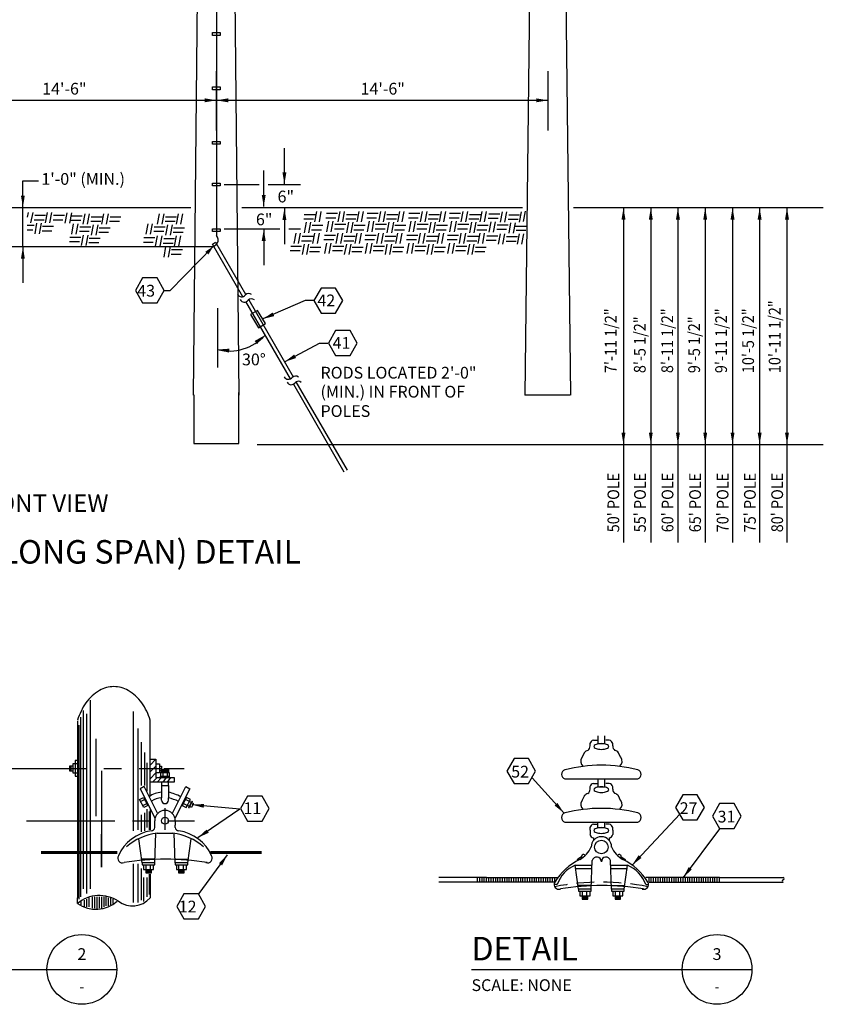
# Model space of a CAD drawing. Extents: x 4 to 20.7, y 1.3 to 22.8.
# Drawn here: x 12.1 to 20.7, y 1.3 to 11.7 of the extents above; entities that cross this region are included whole.
import ezdxf
from ezdxf.enums import TextEntityAlignment as Align

# ---------------------------------------------------------------- set-up
doc = ezdxf.new("R2010")
doc.units = 0
doc.header["$LTSCALE"] = 0.375
doc.header["$MEASUREMENT"] = 0
doc.linetypes.add('CENTERX2', pattern=[4, 2.5, -0.5, 0.5, -0.5])
doc.linetypes.add('DASHED', pattern=[0.75, 0.5, -0.25])
doc.layers.get('0').update_dxf_attribs({"linetype": 'CONTINUOUS'})
doc.layers.add('TEXT', color=7, linetype='CONTINUOUS')
doc.styles.add('ROMAND', font='ROMAND.shx', dxfattribs={"height": 0.1875})
doc.styles.add('ROMANS', font='ROMANS.shx', dxfattribs={"height": 0.125})

msp = doc.modelspace()

# ---------------------------------------------------------------- linework, layer by layer
at = {"linetype": 'Continuous'}
for p, q in [((13.99, 7.736), (14.107, 19.602)), ((14.356, 19.602), (14.473, 7.736)), ((17.518, 7.736), (17.659, 19.602)), ((17.86, 19.601), (18.001, 7.736)), ((17.997, 7.736), (17.514, 7.736)), ((12.89, 4.491), (12.89, 2.485)), ((12.793, 2.401), (12.793, 4.31)), ((12.817, 4.382), (12.817, 2.485)), ((12.853, 4.346), (12.853, 2.437)), ((13.349, 4.37), (13.349, 3.102)), ((12.757, 4.274), (12.757, 2.389)), ((12.769, 4.225), (12.769, 2.377)), ((13.53, 3.476), (13.53, 4.286)), ((13.397, 4.189), (13.397, 3.114)), ((18.292, 4.114), (18.292, 4.03)), ((18.364, 4.03), (18.364, 4.114)), ((12.95, 4.08), (12.95, 3.259)), ((13.433, 4.044), (13.433, 3.585)), ((18.207, 4.006), (18.207, 4.03)), ((18.243, 4.066), (18.292, 4.066)), ((18.304, 4.03), (18.364, 4.03)), ((18.412, 4.066), (18.376, 4.066)), ((18.449, 4.006), (18.449, 4.03)), ((13.469, 3.935), (13.469, 3.585)), ((18.122, 3.885), (18.147, 3.933)), ((18.533, 3.885), (18.509, 3.933)), ((12.672, 3.79), (12.672, 3.742)), ((12.708, 3.79), (12.672, 3.79)), ((12.684, 3.79), (12.684, 3.742)), ((12.708, 3.814), (12.708, 3.718)), ((12.757, 3.814), (12.708, 3.814)), ((12.732, 3.851), (12.732, 3.682)), ((12.757, 3.851), (12.732, 3.851)), ((13.494, 3.827), (13.494, 3.524)), ((13.59, 3.863), (13.53, 3.802)), ((13.53, 3.863), (13.59, 3.863)), ((13.59, 3.79), (13.53, 3.73)), ((13.59, 3.863), (13.59, 3.669)), ((13.59, 3.814), (13.627, 3.814)), ((13.627, 3.814), (13.627, 3.718)), ((13.627, 3.79), (13.651, 3.79)), ((13.651, 3.79), (13.651, 3.742)), ((12.672, 3.742), (12.708, 3.742)), ((12.708, 3.718), (12.757, 3.718)), ((12.732, 3.682), (12.757, 3.682)), ((13.01, 3.742), (13.01, 2.715)), ((13.59, 3.718), (13.53, 3.657)), ((13.602, 3.669), (13.554, 3.621)), ((13.627, 3.718), (13.59, 3.718)), ((13.59, 3.669), (13.784, 3.669)), ((13.651, 3.669), (13.602, 3.621)), ((13.651, 3.742), (13.627, 3.742)), ((13.735, 3.718), (13.639, 3.718)), ((13.639, 3.718), (13.639, 3.669)), ((13.639, 3.682), (13.735, 3.682)), ((13.639, 3.669), (13.639, 3.682)), ((13.651, 3.718), (13.651, 3.754)), ((13.651, 3.754), (13.723, 3.754)), ((13.651, 3.742), (13.723, 3.742)), ((13.651, 3.73), (13.723, 3.73)), ((13.663, 3.718), (13.663, 3.682)), ((13.699, 3.669), (13.663, 3.621)), ((13.711, 3.718), (13.711, 3.682)), ((13.747, 3.669), (13.711, 3.621)), ((13.723, 3.754), (13.723, 3.718)), ((13.735, 3.669), (13.735, 3.718)), ((13.784, 3.669), (13.784, 3.621)), ((17.591, 3.667), (17.929, 3.293)), ((13.464, 3.573), (13.424, 3.55)), ((13.608, 3.289), (13.464, 3.573)), ((13.784, 3.621), (13.53, 3.621)), ((13.651, 3.621), (13.651, 3.585)), ((13.651, 3.585), (13.651, 3.452)), ((13.651, 3.585), (13.723, 3.585)), ((13.723, 3.585), (13.723, 3.621)), ((13.723, 3.585), (13.723, 3.452)), ((13.766, 3.289), (13.91, 3.573)), ((13.91, 3.573), (13.95, 3.55)), ((17.941, 3.655), (18.714, 3.655)), ((18.207, 3.546), (18.207, 3.571)), ((18.243, 3.607), (18.292, 3.607)), ((18.292, 3.655), (18.292, 3.571)), ((18.304, 3.571), (18.364, 3.571)), ((18.364, 3.571), (18.364, 3.655)), ((18.412, 3.607), (18.376, 3.607)), ((18.449, 3.546), (18.449, 3.571)), ((13.416, 3.436), (13.459, 3.458)), ((13.424, 3.55), (13.58, 3.242)), ((13.459, 3.458), (13.504, 3.373)), ((13.95, 3.55), (13.794, 3.242)), ((13.915, 3.458), (13.87, 3.373)), ((13.958, 3.436), (13.915, 3.458)), ((18.122, 3.426), (18.147, 3.474)), ((18.533, 3.426), (18.509, 3.474)), ((13.462, 3.35), (13.416, 3.436)), ((13.428, 3.414), (13.47, 3.437)), ((13.45, 3.372), (13.493, 3.394)), ((13.504, 3.373), (13.462, 3.35)), ((13.651, 3.428), (13.651, 3.452)), ((13.723, 3.428), (13.723, 3.452)), ((13.87, 3.373), (13.912, 3.35)), ((13.924, 3.372), (13.881, 3.394)), ((13.946, 3.414), (13.904, 3.437)), ((13.912, 3.35), (13.958, 3.436)), ((13.969, 3.351), (13.925, 3.37)), ((13.941, 3.416), (13.989, 3.392)), ((13.988, 3.391), (13.969, 3.351)), ((14.484, 3.331), (13.977, 3.38)), ((13.433, 3.271), (13.433, 3.09)), ((13.469, 3.295), (13.469, 3.102)), ((13.494, 3.331), (13.494, 3.138)), ((13.518, 3.307), (13.518, 3.114)), ((13.53, 3.331), (13.53, 3.114)), ((13.687, 3.343), (13.687, 3.114)), ((14.484, 3.331), (14.037, 3.029)), ((19.161, 3.281), (18.654, 2.737)), ((13.578, 3.162), (13.578, 3.21)), ((13.578, 3.138), (13.578, 3.162)), ((13.796, 3.21), (13.796, 3.162)), ((13.796, 3.138), (13.796, 3.162)), ((17.941, 3.196), (18.714, 3.196)), ((18.243, 3.172), (18.292, 3.172)), ((18.292, 3.136), (18.292, 3.196)), ((18.364, 3.136), (18.364, 3.196)), ((18.412, 3.172), (18.376, 3.172)), ((13.01, 3.065), (13.01, 2.715)), ((13.01, 2.715), (13.01, 3.065)), ((13.578, 2.763), (13.59, 3.077)), ((13.602, 3.077), (13.772, 3.077)), ((13.796, 2.763), (13.784, 3.077)), ((18.207, 3.111), (18.207, 3.136)), ((18.207, 3.111), (18.207, 3.063)), ((18.304, 3.136), (18.364, 3.136)), ((18.449, 3.111), (18.449, 3.136)), ((18.449, 3.111), (18.449, 3.063)), ((19.584, 3.124), (19.198, 2.604)), ((13.445, 2.763), (13.409, 3.017)), ((13.929, 2.763), (13.965, 3.017)), ((18.243, 3.027), (18.243, 3.003)), ((18.412, 3.027), (18.412, 3.003)), ((14.049, 2.437), (14.352, 2.848)), ((13.349, 2.751), (13.349, 2.34)), ((13.397, 2.751), (13.397, 2.34)), ((13.578, 2.8), (13.445, 2.8)), ((13.445, 2.763), (13.445, 2.739)), ((13.578, 2.763), (13.445, 2.763)), ((13.445, 2.739), (13.578, 2.739)), ((13.457, 2.739), (13.457, 2.691)), ((13.482, 2.739), (13.482, 2.691)), ((13.53, 2.739), (13.53, 2.691)), ((13.566, 2.691), (13.566, 2.739)), ((13.578, 2.739), (13.578, 2.763)), ((13.796, 2.8), (13.929, 2.8)), ((13.796, 2.763), (13.796, 2.739)), ((13.929, 2.763), (13.796, 2.763)), ((13.796, 2.739), (13.929, 2.739)), ((13.808, 2.739), (13.808, 2.691)), ((13.832, 2.739), (13.832, 2.691)), ((13.88, 2.739), (13.88, 2.691)), ((13.917, 2.691), (13.917, 2.739)), ((13.929, 2.739), (13.929, 2.763)), ((18.05, 2.737), (18.231, 2.737)), ((18.086, 2.483), (18.05, 2.737)), ((18.115, 2.825), (18.079, 2.801)), ((18.108, 2.819), (18.113, 2.808)), ((18.219, 2.483), (18.231, 2.785)), ((18.437, 2.483), (18.424, 2.785)), ((18.424, 2.737), (18.606, 2.737)), ((18.54, 2.825), (18.577, 2.801)), ((18.548, 2.819), (18.542, 2.808)), ((18.569, 2.483), (18.606, 2.737)), ((13.433, 2.703), (13.433, 2.365)), ((13.457, 2.691), (13.566, 2.691)), ((13.482, 2.691), (13.482, 2.655)), ((13.482, 2.679), (13.542, 2.679)), ((13.482, 2.667), (13.542, 2.667)), ((13.482, 2.655), (13.542, 2.655)), ((13.518, 2.642), (13.518, 2.425)), ((13.53, 2.642), (13.53, 2.389)), ((13.542, 2.655), (13.542, 2.691)), ((13.808, 2.691), (13.917, 2.691)), ((13.832, 2.691), (13.832, 2.655)), ((13.832, 2.679), (13.892, 2.679)), ((13.832, 2.667), (13.892, 2.667)), ((13.832, 2.655), (13.892, 2.655)), ((13.892, 2.655), (13.892, 2.691)), ((18.05, 2.701), (18.231, 2.701)), ((18.424, 2.701), (18.606, 2.701)), ((13.457, 2.606), (13.457, 2.352)), ((13.494, 2.606), (13.494, 2.401)), ((17.107, 2.604), (16.6, 2.604)), ((17.107, 2.556), (16.6, 2.556)), ((17.011, 2.556), (17.011, 2.604)), ((17.035, 2.556), (17.035, 2.604)), ((17.059, 2.556), (17.059, 2.604)), ((17.083, 2.556), (17.083, 2.604)), ((17.107, 2.604), (17.869, 2.604)), ((17.107, 2.556), (17.107, 2.604)), ((17.832, 2.556), (17.107, 2.556)), ((17.132, 2.556), (17.132, 2.604)), ((17.156, 2.556), (17.156, 2.604)), ((17.18, 2.556), (17.18, 2.604)), ((17.204, 2.556), (17.204, 2.604)), ((17.228, 2.556), (17.228, 2.604)), ((17.252, 2.556), (17.252, 2.604)), ((17.277, 2.556), (17.277, 2.604)), ((17.301, 2.556), (17.301, 2.604)), ((17.325, 2.556), (17.325, 2.604)), ((17.349, 2.556), (17.349, 2.604)), ((17.373, 2.556), (17.373, 2.604)), ((17.397, 2.556), (17.397, 2.604)), ((17.422, 2.556), (17.422, 2.604)), ((17.446, 2.556), (17.446, 2.604)), ((17.47, 2.556), (17.47, 2.604)), ((17.494, 2.556), (17.494, 2.604)), ((17.518, 2.556), (17.518, 2.604)), ((17.542, 2.556), (17.542, 2.604)), ((17.567, 2.556), (17.567, 2.604)), ((17.591, 2.556), (17.591, 2.604)), ((17.615, 2.556), (17.615, 2.604)), ((17.639, 2.556), (17.639, 2.604)), ((17.663, 2.556), (17.663, 2.604)), ((17.687, 2.556), (17.687, 2.604)), ((17.712, 2.556), (17.712, 2.604)), ((17.736, 2.556), (17.736, 2.604)), ((17.76, 2.556), (17.76, 2.604)), ((17.784, 2.556), (17.784, 2.604)), ((17.808, 2.556), (17.808, 2.604)), ((17.832, 2.556), (17.832, 2.604)), ((17.857, 2.531), (17.832, 2.531)), ((18.219, 2.519), (18.086, 2.519)), ((18.437, 2.519), (18.569, 2.519)), ((19.584, 2.604), (18.799, 2.604)), ((18.799, 2.531), (18.823, 2.531)), ((18.835, 2.556), (18.835, 2.604)), ((18.835, 2.556), (19.584, 2.556)), ((18.859, 2.556), (18.859, 2.604)), ((18.884, 2.556), (18.884, 2.604)), ((18.908, 2.556), (18.908, 2.604)), ((18.932, 2.556), (18.932, 2.604)), ((18.956, 2.556), (18.956, 2.604)), ((18.98, 2.556), (18.98, 2.604)), ((19.004, 2.556), (19.004, 2.604)), ((19.029, 2.556), (19.029, 2.604)), ((19.053, 2.556), (19.053, 2.604)), ((19.077, 2.556), (19.077, 2.604)), ((19.101, 2.556), (19.101, 2.604)), ((19.125, 2.556), (19.125, 2.604)), ((19.149, 2.556), (19.149, 2.604)), ((19.174, 2.556), (19.174, 2.604)), ((19.198, 2.556), (19.198, 2.604)), ((19.222, 2.556), (19.222, 2.604)), ((19.246, 2.556), (19.246, 2.604)), ((19.27, 2.556), (19.27, 2.604)), ((19.294, 2.556), (19.294, 2.604)), ((19.319, 2.556), (19.319, 2.604)), ((19.343, 2.556), (19.343, 2.604)), ((19.367, 2.556), (19.367, 2.604)), ((19.391, 2.556), (19.391, 2.604)), ((19.415, 2.556), (19.415, 2.604)), ((19.439, 2.556), (19.439, 2.604)), ((19.464, 2.556), (19.464, 2.604)), ((19.488, 2.556), (19.488, 2.604)), ((19.512, 2.556), (19.512, 2.604)), ((19.536, 2.556), (19.536, 2.604)), ((19.56, 2.556), (19.56, 2.604)), ((19.584, 2.604), (20.261, 2.604)), ((19.584, 2.556), (19.584, 2.604)), ((19.584, 2.556), (20.261, 2.556)), ((18.219, 2.483), (18.086, 2.483)), ((18.086, 2.483), (18.086, 2.459)), ((18.086, 2.459), (18.219, 2.459)), ((18.098, 2.459), (18.098, 2.411)), ((18.098, 2.411), (18.207, 2.411)), ((18.122, 2.459), (18.122, 2.411)), ((18.122, 2.411), (18.122, 2.374)), ((18.171, 2.459), (18.171, 2.411)), ((18.183, 2.374), (18.183, 2.411)), ((18.207, 2.411), (18.207, 2.459)), ((18.219, 2.459), (18.219, 2.483)), ((18.437, 2.483), (18.437, 2.459)), ((18.569, 2.483), (18.437, 2.483)), ((18.437, 2.459), (18.569, 2.459)), ((18.449, 2.459), (18.449, 2.411)), ((18.449, 2.411), (18.557, 2.411)), ((18.473, 2.459), (18.473, 2.411)), ((18.473, 2.411), (18.473, 2.374)), ((18.521, 2.459), (18.521, 2.411)), ((18.533, 2.374), (18.533, 2.411)), ((18.557, 2.411), (18.557, 2.459)), ((18.569, 2.459), (18.569, 2.483)), ((12.757, 2.328), (12.757, 2.389)), ((12.793, 2.352), (12.793, 2.316)), ((12.829, 2.365), (12.829, 2.292)), ((12.853, 2.377), (12.853, 2.292)), ((12.877, 2.389), (12.877, 2.292)), ((12.914, 2.401), (12.914, 2.28)), ((12.938, 2.401), (12.938, 2.28)), ((12.962, 2.401), (12.962, 2.268)), ((12.986, 2.401), (12.986, 2.28)), ((13.01, 2.401), (13.01, 2.28)), ((13.035, 2.401), (13.035, 2.292)), ((13.059, 2.401), (13.059, 2.304)), ((13.083, 2.389), (13.083, 2.304)), ((13.107, 2.389), (13.107, 2.316)), ((13.131, 2.377), (13.131, 2.328)), ((18.122, 2.399), (18.183, 2.399)), ((18.122, 2.386), (18.183, 2.386)), ((18.122, 2.374), (18.183, 2.374)), ((18.473, 2.399), (18.533, 2.399)), ((18.473, 2.386), (18.533, 2.386)), ((18.473, 2.374), (18.533, 2.374)), ((10.192, 1.628), (13.174, 1.628)), ((16.947, 1.628), (19.929, 1.628))]:
    msp.add_line(p, q, dxfattribs=at)
at = {"color": 7, "linetype": 'Continuous'}
for p, q in [((14.234, 19.359), (14.234, 9.436)), ((14.192, 11.593), (14.275, 11.593)), ((14.192, 11.563), (14.192, 11.593)), ((14.275, 11.563), (14.192, 11.563)), ((14.275, 11.593), (14.275, 11.563)), ((14.192, 11.015), (14.275, 11.015)), ((14.192, 10.985), (14.192, 11.015)), ((14.275, 11.015), (14.275, 10.985)), ((14.275, 10.985), (14.192, 10.985)), ((14.192, 10.406), (14.192, 10.435)), ((14.192, 10.435), (14.275, 10.435)), ((14.275, 10.406), (14.192, 10.406)), ((14.275, 10.435), (14.275, 10.406)), ((14.192, 9.993), (14.275, 9.993)), ((14.192, 9.964), (14.192, 9.993)), ((14.275, 9.964), (14.192, 9.964)), ((14.275, 9.993), (14.275, 9.964)), ((10.979, 9.734), (13.963, 9.734)), ((12.232, 9.681), (12.222, 9.631)), ((12.28, 9.681), (12.258, 9.57)), ((12.301, 9.65), (12.417, 9.65)), ((12.433, 9.681), (12.411, 9.57)), ((12.48, 9.681), (12.459, 9.57)), ((12.501, 9.65), (12.617, 9.65)), ((12.644, 9.676), (12.623, 9.565)), ((12.691, 9.676), (12.67, 9.565)), ((12.691, 9.644), (12.807, 9.644)), ((12.834, 9.665), (12.813, 9.555)), ((12.881, 9.665), (12.86, 9.555)), ((13.034, 9.665), (13.013, 9.555)), ((13.082, 9.665), (13.061, 9.555)), ((13.626, 9.665), (13.604, 9.555)), ((13.673, 9.665), (13.652, 9.555)), ((13.826, 9.665), (13.805, 9.555)), ((13.874, 9.665), (13.853, 9.555)), ((14.505, 9.734), (17.489, 9.734)), ((15.167, 9.66), (15.283, 9.66)), ((15.299, 9.692), (15.278, 9.581)), ((15.346, 9.692), (15.325, 9.581)), ((15.404, 9.671), (15.52, 9.671)), ((15.547, 9.692), (15.526, 9.581)), ((15.594, 9.692), (15.573, 9.581)), ((15.616, 9.66), (15.732, 9.66)), ((15.747, 9.692), (15.726, 9.581)), ((15.795, 9.692), (15.774, 9.581)), ((15.837, 9.671), (15.953, 9.671)), ((15.98, 9.692), (15.959, 9.581)), ((16.027, 9.692), (16.006, 9.581)), ((16.048, 9.66), (16.164, 9.66)), ((16.18, 9.692), (16.159, 9.581)), ((16.228, 9.692), (16.207, 9.581)), ((16.281, 9.671), (16.397, 9.671)), ((16.423, 9.692), (16.402, 9.581)), ((16.471, 9.692), (16.449, 9.581)), ((16.492, 9.66), (16.608, 9.66)), ((16.624, 9.692), (16.603, 9.581)), ((16.671, 9.692), (16.65, 9.581)), ((16.713, 9.671), (16.83, 9.671)), ((16.856, 9.692), (16.835, 9.581)), ((16.903, 9.692), (16.882, 9.581)), ((16.925, 9.66), (17.041, 9.66)), ((17.057, 9.692), (17.035, 9.581)), ((17.104, 9.692), (17.083, 9.581)), ((17.13, 9.665), (17.247, 9.665)), ((17.273, 9.686), (17.252, 9.576)), ((17.32, 9.686), (17.299, 9.576)), ((17.342, 9.655), (17.458, 9.655)), ((17.474, 9.686), (17.452, 9.576)), ((17.518, 9.694), (17.497, 9.584)), ((12.222, 9.544), (12.295, 9.544)), ((12.295, 9.602), (12.401, 9.602)), ((12.322, 9.565), (12.301, 9.454)), ((12.369, 9.565), (12.348, 9.454)), ((12.385, 9.533), (12.501, 9.533)), ((12.496, 9.602), (12.602, 9.602)), ((12.686, 9.597), (12.792, 9.597)), ((12.712, 9.56), (12.691, 9.449)), ((12.76, 9.56), (12.739, 9.449)), ((12.897, 9.586), (13.003, 9.586)), ((12.902, 9.634), (13.019, 9.634)), ((12.924, 9.549), (12.902, 9.439)), ((12.971, 9.549), (12.95, 9.439)), ((13.098, 9.586), (13.203, 9.586)), ((13.103, 9.634), (13.219, 9.634)), ((13.504, 9.56), (13.483, 9.449)), ((13.552, 9.56), (13.531, 9.449)), ((13.689, 9.586), (13.794, 9.586)), ((13.694, 9.634), (13.81, 9.634)), ((13.715, 9.549), (13.694, 9.439)), ((13.763, 9.549), (13.742, 9.439)), ((15.162, 9.613), (15.267, 9.613)), ((15.188, 9.576), (15.167, 9.465)), ((15.235, 9.576), (15.214, 9.465)), ((15.251, 9.544), (15.367, 9.544)), ((15.399, 9.623), (15.505, 9.623)), ((15.425, 9.586), (15.404, 9.475)), ((15.473, 9.586), (15.452, 9.475)), ((15.494, 9.555), (15.61, 9.555)), ((15.61, 9.613), (15.716, 9.613)), ((15.637, 9.576), (15.616, 9.465)), ((15.684, 9.576), (15.663, 9.465)), ((15.7, 9.544), (15.816, 9.544)), ((15.832, 9.623), (15.937, 9.623)), ((15.858, 9.586), (15.837, 9.475)), ((15.906, 9.586), (15.885, 9.475)), ((15.927, 9.555), (16.043, 9.555)), ((16.043, 9.613), (16.149, 9.613)), ((16.069, 9.576), (16.048, 9.465)), ((16.117, 9.576), (16.096, 9.465)), ((16.133, 9.544), (16.249, 9.544)), ((16.275, 9.623), (16.381, 9.623)), ((16.302, 9.586), (16.281, 9.475)), ((16.349, 9.586), (16.328, 9.475)), ((16.37, 9.555), (16.486, 9.555)), ((16.486, 9.613), (16.592, 9.613)), ((16.513, 9.576), (16.492, 9.465)), ((16.56, 9.576), (16.539, 9.465)), ((16.576, 9.544), (16.692, 9.544)), ((16.708, 9.623), (16.814, 9.623)), ((16.735, 9.586), (16.713, 9.475)), ((16.782, 9.586), (16.761, 9.475)), ((16.803, 9.555), (16.919, 9.555)), ((16.919, 9.613), (17.025, 9.613)), ((16.946, 9.576), (16.925, 9.465)), ((16.993, 9.576), (16.972, 9.465)), ((17.009, 9.544), (17.125, 9.544)), ((17.125, 9.618), (17.231, 9.618)), ((17.152, 9.581), (17.13, 9.47)), ((17.199, 9.581), (17.178, 9.47)), ((17.22, 9.549), (17.336, 9.549)), ((17.336, 9.607), (17.442, 9.607)), ((17.363, 9.57), (17.342, 9.46)), ((17.41, 9.57), (17.389, 9.46)), ((17.415, 9.536), (17.531, 9.536)), ((12.222, 9.497), (12.28, 9.497)), ((12.38, 9.486), (12.485, 9.486)), ((12.776, 9.481), (12.881, 9.481)), ((12.781, 9.528), (12.897, 9.528)), ((12.818, 9.439), (12.797, 9.328)), ((12.865, 9.439), (12.844, 9.328)), ((12.982, 9.47), (13.087, 9.47)), ((12.987, 9.518), (13.103, 9.518)), ((13.567, 9.481), (13.673, 9.481)), ((13.573, 9.528), (13.689, 9.528)), ((13.604, 9.433), (13.583, 9.322)), ((13.652, 9.433), (13.631, 9.322)), ((13.773, 9.47), (13.879, 9.47)), ((13.779, 9.518), (13.895, 9.518)), ((13.805, 9.433), (13.784, 9.322)), ((13.853, 9.433), (13.831, 9.322)), ((14.192, 9.476), (14.192, 9.505)), ((14.192, 9.505), (14.275, 9.505)), ((14.275, 9.476), (14.192, 9.476)), ((14.275, 9.505), (14.275, 9.476)), ((15.077, 9.46), (15.056, 9.349)), ((15.125, 9.46), (15.103, 9.349)), ((15.146, 9.428), (15.262, 9.428)), ((15.246, 9.497), (15.352, 9.497)), ((15.278, 9.46), (15.257, 9.349)), ((15.325, 9.46), (15.304, 9.349)), ((15.383, 9.439), (15.499, 9.439)), ((15.489, 9.507), (15.594, 9.507)), ((15.526, 9.46), (15.505, 9.349)), ((15.573, 9.46), (15.552, 9.349)), ((15.594, 9.428), (15.711, 9.428)), ((15.695, 9.497), (15.8, 9.497)), ((15.726, 9.46), (15.705, 9.349)), ((15.774, 9.46), (15.753, 9.349)), ((15.816, 9.439), (15.932, 9.439)), ((15.922, 9.507), (16.027, 9.507)), ((15.959, 9.46), (15.937, 9.349)), ((16.006, 9.46), (15.985, 9.349)), ((16.027, 9.428), (16.143, 9.428)), ((16.128, 9.497), (16.233, 9.497)), ((16.159, 9.46), (16.138, 9.349)), ((16.207, 9.46), (16.186, 9.349)), ((16.259, 9.439), (16.376, 9.439)), ((16.365, 9.507), (16.471, 9.507)), ((16.402, 9.46), (16.381, 9.349)), ((16.449, 9.46), (16.428, 9.349)), ((16.471, 9.428), (16.587, 9.428)), ((16.571, 9.497), (16.676, 9.497)), ((16.603, 9.46), (16.581, 9.349)), ((16.65, 9.46), (16.629, 9.349)), ((16.692, 9.439), (16.808, 9.439)), ((16.798, 9.507), (16.903, 9.507)), ((16.835, 9.46), (16.814, 9.349)), ((16.882, 9.46), (16.861, 9.349)), ((16.903, 9.428), (17.02, 9.428)), ((17.004, 9.497), (17.109, 9.497)), ((17.035, 9.46), (17.014, 9.349)), ((17.083, 9.46), (17.062, 9.349)), ((17.109, 9.433), (17.225, 9.433)), ((17.215, 9.502), (17.32, 9.502)), ((17.252, 9.454), (17.231, 9.344)), ((17.299, 9.454), (17.278, 9.344)), ((17.421, 9.491), (17.526, 9.491)), ((17.452, 9.454), (17.431, 9.344)), ((17.5, 9.454), (17.479, 9.344)), ((12.67, 9.37), (12.776, 9.37)), ((12.675, 9.417), (12.792, 9.417)), ((12.876, 9.359), (12.982, 9.359)), ((12.881, 9.407), (12.997, 9.407)), ((13.457, 9.365), (13.562, 9.365)), ((13.462, 9.412), (13.578, 9.412)), ((13.668, 9.354), (13.773, 9.354)), ((13.673, 9.402), (13.789, 9.402)), ((14.19, 9.345), (14.512, 8.787)), ((14.191, 9.343), (14.224, 9.364)), ((14.223, 9.364), (14.543, 8.811)), ((15.024, 9.322), (15.14, 9.322)), ((15.14, 9.38), (15.246, 9.38)), ((15.167, 9.344), (15.146, 9.233)), ((15.214, 9.344), (15.193, 9.233)), ((15.378, 9.391), (15.484, 9.391)), ((15.404, 9.354), (15.383, 9.243)), ((15.452, 9.354), (15.431, 9.243)), ((15.473, 9.322), (15.589, 9.322)), ((15.589, 9.38), (15.695, 9.38)), ((15.616, 9.344), (15.594, 9.233)), ((15.663, 9.344), (15.642, 9.233)), ((15.811, 9.391), (15.916, 9.391)), ((15.837, 9.354), (15.816, 9.243)), ((15.885, 9.354), (15.864, 9.243)), ((15.906, 9.322), (16.022, 9.322)), ((16.022, 9.38), (16.128, 9.38)), ((16.048, 9.344), (16.027, 9.233)), ((16.096, 9.344), (16.075, 9.233)), ((16.254, 9.391), (16.36, 9.391)), ((16.281, 9.354), (16.259, 9.243)), ((16.328, 9.354), (16.307, 9.243)), ((16.349, 9.322), (16.465, 9.322)), ((16.465, 9.38), (16.571, 9.38)), ((16.492, 9.344), (16.471, 9.233)), ((16.539, 9.344), (16.518, 9.233)), ((16.687, 9.391), (16.793, 9.391)), ((16.713, 9.354), (16.692, 9.243)), ((16.761, 9.354), (16.74, 9.243)), ((16.782, 9.322), (16.898, 9.322)), ((16.898, 9.38), (17.004, 9.38)), ((16.925, 9.344), (16.903, 9.233)), ((16.972, 9.344), (16.951, 9.233)), ((17.104, 9.386), (17.21, 9.386)), ((17.315, 9.375), (17.421, 9.375)), ((17.32, 9.423), (17.437, 9.423)), ((14.176, 9.316), (10.76, 9.316)), ((13.694, 9.317), (13.673, 9.206)), ((13.742, 9.317), (13.721, 9.206)), ((13.742, 8.851), (14.198, 9.317)), ((13.752, 9.238), (13.858, 9.238)), ((13.757, 9.286), (13.874, 9.286)), ((15.019, 9.275), (15.125, 9.275)), ((15.225, 9.264), (15.33, 9.264)), ((15.23, 9.312), (15.346, 9.312)), ((15.468, 9.275), (15.573, 9.275)), ((15.674, 9.264), (15.779, 9.264)), ((15.679, 9.312), (15.795, 9.312)), ((15.901, 9.275), (16.006, 9.275)), ((16.106, 9.264), (16.212, 9.264)), ((16.112, 9.312), (16.228, 9.312)), ((16.344, 9.275), (16.449, 9.275)), ((16.55, 9.264), (16.655, 9.264)), ((16.555, 9.312), (16.671, 9.312)), ((16.777, 9.275), (16.882, 9.275)), ((16.983, 9.264), (17.088, 9.264)), ((16.988, 9.312), (17.104, 9.312)), ((13.674, 8.851), (13.742, 8.851)), ((14.544, 8.732), (15.019, 7.909)), ((14.578, 8.75), (15.05, 7.933)), ((15.178, 8.742), (14.726, 8.547)), ((15.275, 8.742), (15.178, 8.742)), ((14.672, 8.638), (14.597, 8.594)), ((14.597, 8.594), (14.68, 8.454)), ((14.755, 8.498), (14.672, 8.638)), ((14.68, 8.454), (14.755, 8.498)), ((15.326, 8.287), (14.961, 8.092)), ((15.423, 8.287), (15.326, 8.287)), ((15.08, 7.88), (15.624, 6.939)), ((14.471, 7.222), (14.471, 7.764)), ((15.052, 7.853), (15.59, 6.92)), ((13.993, 7.739), (13.993, 7.222)), ((13.993, 7.223), (14.471, 7.223))]:
    msp.add_line(p, q, dxfattribs=at)
at = {"linetype": 'CENTERX2'}
msp.add_line((14.232, 11.182), (14.232, 10.551), dxfattribs=at)
at = {"color": 10, "linetype": 'CENTERX2'}
for p, q in [((17.757, 11.182), (17.757, 10.551)), ((14.245, 8.663), (14.245, 8.032)), ((10.413, 3.766), (13.651, 3.766)), ((10.715, 3.21), (14.001, 3.21))]:
    msp.add_line(p, q, dxfattribs=at)
at = {"color": 10, "linetype": 'Continuous'}
for p, q in [((7.154, 10.873), (17.76, 10.873)), ((14.957, 9.981), (14.957, 10.365)), ((14.737, 9.742), (14.737, 10.126)), ((12.176, 9.735), (12.176, 10.017)), ((14.317, 9.978), (14.69, 9.978)), ((14.784, 9.978), (15.127, 9.978)), ((12.176, 9.315), (12.176, 9.735)), ((14.957, 9.726), (14.957, 9.342)), ((18.032, 9.734), (18.71, 9.734)), ((18.086, 9.734), (20.688, 9.734)), ((18.563, 9.73), (18.563, 6.169)), ((18.854, 9.73), (18.854, 6.169)), ((19.142, 9.73), (19.142, 6.169)), ((19.432, 9.73), (19.432, 6.169)), ((19.723, 9.73), (19.723, 6.169)), ((20.011, 9.73), (20.011, 6.169)), ((20.302, 9.73), (20.302, 6.169)), ((14.317, 9.505), (14.91, 9.505)), ((14.737, 9.502), (14.737, 9.118)), ((15.004, 9.505), (15.127, 9.505)), ((12.176, 9.315), (12.176, 8.933)), ((14.668, 7.213), (20.688, 7.213)), ((13.675, 3.766), (13.892, 3.766))]:
    msp.add_line(p, q, dxfattribs=at)
at = {"color": 10}
msp.add_line((12.176, 10.017), (12.342, 10.017), dxfattribs=at)
at = {"linetype": 'Continuous'}
for points in [[(13.678, 8.85), (13.602, 8.983), (13.448, 8.983), (13.372, 8.85), (13.448, 8.717), (13.602, 8.717)], [(15.577, 8.742), (15.5, 8.874), (15.347, 8.874), (15.27, 8.742), (15.347, 8.609), (15.5, 8.609)], [(15.731, 8.29), (15.655, 8.423), (15.502, 8.423), (15.425, 8.29), (15.502, 8.158), (15.655, 8.158)], [(17.628, 3.738), (17.552, 3.871), (17.399, 3.871), (17.322, 3.738), (17.399, 3.606), (17.552, 3.606)], [(14.796, 3.338), (14.719, 3.471), (14.566, 3.471), (14.489, 3.338), (14.566, 3.205), (14.719, 3.205)], [(19.425, 3.352), (19.348, 3.485), (19.195, 3.485), (19.118, 3.352), (19.195, 3.22), (19.348, 3.22)], [(19.815, 3.259), (19.739, 3.392), (19.585, 3.392), (19.509, 3.259), (19.585, 3.126), (19.739, 3.126)], [(14.119, 2.299), (14.042, 2.431), (13.889, 2.431), (13.813, 2.299), (13.889, 2.166), (14.042, 2.166)]]:
    msp.add_lwpolyline(points, close=True, dxfattribs=at)
msp.add_lwpolyline([(13.53, 4.279, 0.083101), (13.44, 4.463, 0.106707), (13.296, 4.595, 0.132658), (13.143, 4.636, 0.132658), (12.99, 4.595, 0.106707), (12.846, 4.463, 0.083101), (12.757, 4.279, 0.071719)], format="xyb", dxfattribs=at)
for points in [[(18.328, 4.03, 0.039517), (18.296, 4.027, 0.052345), (18.272, 4.021, 0.095587), (18.253, 4.009, 0.208555), (18.249, 4, 0.208555), (18.253, 3.99, 0.095587), (18.272, 3.978, 0.052345), (18.296, 3.972, 0.039517), (18.328, 3.969, 0.039517), (18.36, 3.972, 0.052345), (18.383, 3.978, 0.095587), (18.402, 3.99, 0.208555), (18.406, 4, 0.208555), (18.402, 4.009, 0.095587), (18.383, 4.021, 0.052345), (18.36, 4.027, 0.039517)], [(18.328, 3.571, 0.039517), (18.296, 3.568, 0.052345), (18.272, 3.562, 0.095587), (18.253, 3.55, 0.208555), (18.249, 3.54, 0.208555), (18.253, 3.531, 0.095587), (18.272, 3.519, 0.052345), (18.296, 3.513, 0.039517), (18.328, 3.51, 0.039517), (18.36, 3.513, 0.052345), (18.383, 3.519, 0.095587), (18.402, 3.531, 0.208555), (18.406, 3.54, 0.208555), (18.402, 3.55, 0.095587), (18.383, 3.562, 0.052345), (18.36, 3.568, 0.039517)], [(18.328, 3.136, 0.039517), (18.296, 3.133, 0.052345), (18.272, 3.127, 0.095587), (18.253, 3.115, 0.208555), (18.249, 3.105, 0.208555), (18.253, 3.096, 0.095587), (18.272, 3.084, 0.052345), (18.296, 3.078, 0.039517), (18.328, 3.075, 0.039517), (18.36, 3.078, 0.052345), (18.383, 3.084, 0.095587), (18.402, 3.096, 0.208555), (18.406, 3.105, 0.208555), (18.402, 3.115, 0.095587), (18.383, 3.127, 0.052345), (18.36, 3.133, 0.039517)]]:
    msp.add_lwpolyline(points, format="xyb", close=True, dxfattribs=at)
for points, const_width in [([(13.979, 3.421), (13.937, 3.342)], 0.0167), ([(13.179, 2.872), (12.37, 2.872)], 0.0333), ([(12.37, 2.872), (13.179, 2.872)], 0.0167), ([(14.17, 2.872), (14.714, 2.872)], 0.0333), ([(14.17, 2.872), (14.69, 2.872)], 0.0167)]:
    msp.add_lwpolyline(points, dxfattribs=dict(at, const_width=const_width))
for centre, radius in [((13.687, 3.21), 0.0362), ((18.328, 2.93), 0.0725)]:
    msp.add_circle(centre, radius, dxfattribs=at)
for centre in [(12.803, 1.628), (19.558, 1.628)]:
    msp.add_circle(centre, 0.371)
at = {"color": 7, "linetype": 'Continuous'}
for centre, radius, start, end in [((14.181, 9.389), 0.0721, 263.0689, 41.2115), ((14.502, 8.833), 0.05, 206.4472, 324.0154), ((14.576, 8.772), 0.046, 47.2693, 137.2389), ((14.531, 8.776), 0.05, 206.4472, 324.0154), ((14.606, 8.716), 0.046, 47.2693, 137.2389), ((15, 7.955), 0.05, 206.4472, 324.0154), ((15.03, 7.898), 0.05, 206.4472, 324.0154), ((15.075, 7.894), 0.046, 47.2693, 137.2389), ((15.104, 7.838), 0.046, 47.2693, 137.2389)]:
    msp.add_arc(centre, radius, start, end, dxfattribs=at)
at = {"color": 10, "linetype": 'Continuous'}
msp.add_arc((14.372, 8.718), 0.512, 255.7114, 317.7898, dxfattribs=at)
at = {"linetype": 'Continuous'}
for centre, radius, start, end in [((18.147, 4.006), 0.0604, 306.8699, 0), ((18.249, 4.024), 0.0427, 98.1301, 171.8699), ((18.406, 4.024), 0.0427, 8.1301, 81.8699), ((18.509, 4.006), 0.0604, 180, 233.1301), ((18.177, 3.842), 0.0689, 142.125, 232.125), ((18.201, 3.891), 0.0689, 105.2551, 142.125), ((18.455, 3.891), 0.0689, 37.875, 74.7449), ((18.479, 3.842), 0.0689, 307.875, 37.875), ((18.328, 2.229), 1.571, 75.75, 104.25), ((17.955, 3.703), 0.0503, 106.2602, 253.7398), ((18.7, 3.703), 0.0503, 286.2602, 73.7398), ((18.249, 3.565), 0.0427, 98.1301, 171.8699), ((18.406, 3.565), 0.0427, 8.1301, 81.8699), ((13.673, 3.245), 0.269, 94.728, 125.2382), ((13.64, 3.076), 0.444, 60.8545, 79.1792), ((18.201, 3.432), 0.0689, 105.2551, 142.125), ((18.147, 3.546), 0.0604, 306.8699, 0), ((18.509, 3.546), 0.0604, 180, 233.1301), ((18.455, 3.432), 0.0689, 37.875, 74.7449), ((13.663, 3.235), 0.218, 93.1798, 123.6901), ((13.687, 3.428), 0.0362, 180, 0), ((13.645, 3.035), 0.424, 63.7999, 79.3302), ((18.177, 3.383), 0.0689, 142.125, 232.125), ((18.479, 3.383), 0.0689, 307.875, 37.875), ((13.687, 3.21), 0.109, 0, 180), ((17.955, 3.244), 0.0503, 106.2602, 253.7398), ((18.328, 1.77), 1.571, 75.75, 104.25), ((18.7, 3.244), 0.0503, 286.2602, 73.7398), ((18.249, 3.13), 0.0427, 98.1301, 171.8699), ((18.406, 3.13), 0.0427, 8.1301, 81.8699), ((13.607, 2.652), 0.455, 98.2622, 156.1072), ((13.684, 2.455), 0.628, 97.4367, 130.4883), ((13.536, 3.144), 0.0427, 278.1301, 351.8699), ((13.69, 2.455), 0.628, 49.5117, 82.5633), ((13.838, 3.144), 0.0427, 188.1301, 261.8699), ((13.767, 2.652), 0.455, 23.8928, 81.7378), ((18.249, 3.069), 0.0427, 188.1301, 261.8699), ((18.328, 2.93), 0.109, 0, 180), ((18.406, 3.069), 0.0427, 278.1301, 351.8699), ((13.236, 2.812), 0.0508, 151.607, 288.0042), ((14.138, 2.812), 0.0508, 251.9958, 28.393), ((17.959, 3.045), 0.284, 299.2914, 336.1613), ((18.139, 2.826), 0.0235, 39.3843, 213.8641), ((18.696, 3.045), 0.284, 203.8387, 240.7086), ((18.517, 2.826), 0.0235, 326.1359, 140.6157), ((13.693, 0.099), 2.701, 80.6009, 99.3991), ((18.392, 2.207), 0.66, 116.4712, 148.0762), ((18.186, 2.415), 0.349, 112.897, 160.5744), ((18.091, 2.785), 0.0208, 128.4994, 185.8184), ((18.279, 2.774), 0.049, 359.2152, 166.5348), ((18.377, 2.774), 0.049, 13.4652, 180.7848), ((18.263, 2.207), 0.66, 31.9238, 63.5288), ((18.564, 2.785), 0.0208, 354.1816, 51.5006), ((18.47, 2.415), 0.349, 19.4256, 67.103), ((17.877, 2.531), 0.0508, 151.607, 288.0042), ((18.334, -0.181), 2.701, 80.6009, 99.3991), ((18.778, 2.531), 0.0508, 251.9958, 28.393), ((20.261, 2.568), 0.0121, 90, 270), ((20.261, 2.592), 0.0121, 270, 90), ((12.99, 2.053), 0.361, 56.0561, 130.3035), ((12.953, 2.61), 0.343, 235.1817, 311.3593), ((13.341, 2.551), 0.248, 232.8833, 319.3477)]:
    msp.add_arc(centre, radius, start, end, dxfattribs=at)
at = {"linetype": 'DASHED'}
msp.add_arc((18.328, -0.007), 2.563, 78.8556, 101.1444, dxfattribs=at)
at = {"color": 10}
for points in [[(14.109, 10.894), (14.234, 10.873), (14.109, 10.852)], [(14.359, 10.852), (14.234, 10.873), (14.359, 10.894)], [(17.635, 10.894), (17.76, 10.873), (17.635, 10.852)], [(12.196, 9.86), (12.176, 9.735), (12.155, 9.86)], [(18.542, 9.605), (18.563, 9.73), (18.584, 9.605)], [(18.833, 9.605), (18.854, 9.73), (18.874, 9.605)], [(19.121, 9.605), (19.142, 9.73), (19.163, 9.605)], [(19.412, 9.605), (19.432, 9.73), (19.453, 9.605)], [(19.702, 9.605), (19.723, 9.73), (19.744, 9.605)], [(19.99, 9.605), (20.011, 9.73), (20.032, 9.605)], [(20.281, 9.605), (20.302, 9.73), (20.323, 9.605)], [(12.155, 9.19), (12.176, 9.315), (12.196, 9.19)], [(18.584, 7.338), (18.563, 7.213), (18.542, 7.338)], [(18.874, 7.338), (18.854, 7.213), (18.833, 7.338)], [(19.163, 7.338), (19.142, 7.213), (19.121, 7.338)], [(19.453, 7.338), (19.432, 7.213), (19.412, 7.338)], [(19.744, 7.338), (19.723, 7.213), (19.702, 7.338)], [(20.032, 7.338), (20.011, 7.213), (19.99, 7.338)], [(20.323, 7.338), (20.302, 7.213), (20.281, 7.338)]]:
    msp.add_solid(points, dxfattribs=at)
at = {"color": 10, "linetype": 'Continuous'}
for points in [[(14.978, 10.106), (14.957, 9.981), (14.936, 10.106)], [(14.758, 9.867), (14.737, 9.742), (14.716, 9.867)], [(14.936, 9.601), (14.957, 9.726), (14.978, 9.601)], [(14.716, 9.377), (14.737, 9.502), (14.758, 9.377)], [(14.64, 8.313), (14.751, 8.375), (14.666, 8.28)], [(14.368, 8.189), (14.245, 8.222), (14.372, 8.231)]]:
    msp.add_solid(points, dxfattribs=at)
at = {"linetype": 'Continuous'}
msp.add_solid([(14.201, 9.321), (14.148, 9.232), (14.201, 9.321), (14.116, 9.262)], dxfattribs=at)
for points in [[(14.849, 8.578), (14.726, 8.547), (14.832, 8.616)], [(15.081, 8.132), (14.961, 8.092), (15.061, 8.169)], [(14.099, 3.347), (13.977, 3.38), (14.103, 3.388)], [(17.861, 3.399), (17.929, 3.293), (17.83, 3.371)], [(14.153, 3.082), (14.037, 3.029), (14.129, 3.116)], [(14.261, 2.759), (14.352, 2.848), (14.294, 2.735)], [(18.755, 2.814), (18.654, 2.737), (18.724, 2.842)], [(19.289, 2.692), (19.198, 2.604), (19.256, 2.717)]]:
    msp.add_solid(points)

# ---------------------------------------------------------------- texts
for s, height, style, p in [('1\'-0" (MIN.)', 0.125, 'ROMANS', (12.372, 9.974)), ('RODS LOCATED 2\'-0"', 0.125, 'ROMANS', (15.341, 7.913)), ('(MIN.) IN FRONT OF', 0.125, 'ROMANS', (15.341, 7.711)), ('POLES', 0.125, 'ROMANS', (15.341, 7.505)), ('%%UFRONT VIEW', 0.1875, 'ROMAND', (11.6, 6.494)), ('%%USTRUCTURE 406 (EXTRA LONG SPAN) DETAIL', 0.25, 'ROMAND', (8.048, 5.945)), ('52', 0.125, 'ROMANS', (17.369, 3.669)), ('11', 0.125, 'ROMANS', (14.522, 3.28)), ('27', 0.125, 'ROMANS', (19.161, 3.281)), ('31', 0.125, 'ROMANS', (19.564, 3.191)), ('12', 0.125, 'ROMANS', (13.833, 2.234)), ('DETAIL', 0.25, 'ROMAND', (16.947, 1.724)), ('SCALE: NONE', 0.125, 'ROMANS', (16.947, 1.398))]:
    msp.add_text(s, height=height, dxfattribs=dict(style=style)).set_placement(p)
at = {"color": 7, "linetype": 'Continuous', "style": 'ROMANS', "width": 0.9}
for s, p in [('10\'-11 1/2"', (20.233, 7.971)), ('7\'-11 1/2"', (18.489, 7.971)), ('8\'-11 1/2"', (19.091, 7.971)), ('9\'-11 1/2"', (19.664, 7.971)), ('10\'-5 1/2"', (19.951, 7.971)), ('8\'-5 1/2"', (18.799, 7.971)), ('9\'-5 1/2"', (19.377, 7.971)), ("50' POLE", (18.518, 6.278)), ("55' POLE", (18.801, 6.278)), ("60' POLE", (19.094, 6.278)), ("65' POLE", (19.387, 6.278)), ("70' POLE", (19.68, 6.278)), ("75' POLE", (19.97, 6.278)), ("80' POLE", (20.26, 6.278))]:
    msp.add_text(s, height=0.125, rotation=90, dxfattribs=at).set_placement(p)
at = {"style": 'ROMANS'}
for s, p in [('2', (12.803, 1.791)), ('3', (19.558, 1.791))]:
    msp.add_text(s, height=0.125, dxfattribs=at).set_placement(p, align=Align.MIDDLE_CENTER)
at = {"style": 'ROMANS', "width": 0.85}
for p in [(12.803, 1.446), (19.558, 1.446)]:
    msp.add_text('-', height=0.125, dxfattribs=at).set_placement(p, align=Align.MIDDLE_CENTER)
at = {"layer": 'TEXT', "style": 'ROMANS'}
for s, p in [('14\'-6"', (12.381, 10.934)), ('14\'-6"', (15.767, 10.934)), ('6"', (14.884, 9.787)), ('6"', (14.654, 9.544)), ('43', (13.392, 8.785)), ('42', (15.308, 8.682)), ('41', (15.47, 8.23)), ('30%%D', (14.506, 8.054))]:
    msp.add_text(s, height=0.125, dxfattribs=at).set_placement(p)

doc.saveas('drawing.dxf')
